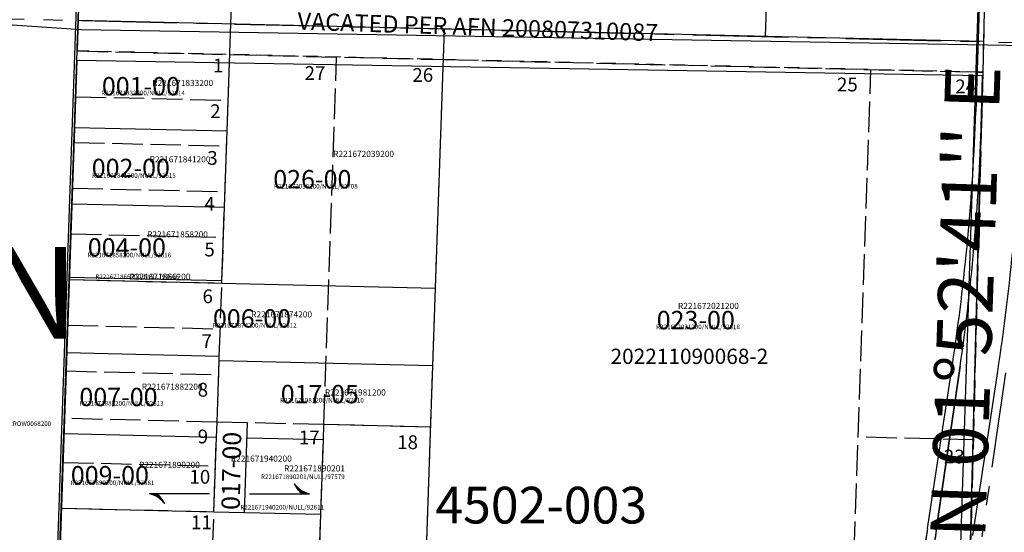
# Model space of a CAD drawing. Extents: x 1185377 to 1192697, y 204888 to 211673.
# Drawn here: x 1186885 to 1187529, y 210160 to 210495 of the extents above; entities that cross this region are included whole.
import ezdxf

# ---------------------------------------------------------------- set-up
doc = ezdxf.new("R2010")
doc.units = 0
doc.header["$LTSCALE"] = 50
doc.header["$MEASUREMENT"] = 0
for name, pattern in [('CENTER', [2, 1.25, -0.25, 0.25, -0.25]), ('EASEMENT', [0.3, 0.2, -0.1]), ('PLAT-LINE', [0.5, 0.4, -0.1])]:
    doc.linetypes.add(name, pattern=pattern)
for name, color, linetype in [('09-070', 4, 'CONTINUOUS'), ('09070', 4, 'CONTINUOUS'), ('17-154', 4, 'CONTINUOUS'), ('25-167', 14, 'CONTINUOUS'), ('41-172', 21, 'CONTINUOUS'), ('KEY-TEXT', 15, 'CONTINUOUS'), ('LINK', 7, 'CONTINUOUS'), ('PARCEL-ID', 7, 'CONTINUOUS'), ('PLAT-BOUNDARY', 8, 'CONTINUOUS'), ('PLAT-LINE', 4, 'PLAT-LINE'), ('PRO-PLAT', 1, 'CONTINUOUS'), ('PROC-NO', 4, 'CONTINUOUS'), ('PROC-NO-ORIG', 40, 'CONTINUOUS'), ('ROW', 3, 'CONTINUOUS'), ('ROW-CL', 11, 'CENTER'), ('ROW-TEXT', 7, 'CONTINUOUS'), ('ROW-VAC', 12, 'EASEMENT'), ('SHORT-PLAT', 9, 'CONTINUOUS'), ('SUB-TEXT', 7, 'CONTINUOUS'), ('SURVEY', 7, 'CONTINUOUS'), ('TAX-LOT', 2, 'CONTINUOUS')]:
    doc.layers.add(name, color=color, linetype=linetype)
doc.styles.add('L0', font='simplex', dxfattribs={"oblique": 15})

# ---------------------------------------------------------------- blocks, each defined once
blk = doc.blocks.new('25167')
at = {"layer": '25-167'}
for p, q in [((1285.17, -28.77), (1266.49, -605.9)), ((1234.99, -878.52), (1251.28, -771.35)), ((1264.65, -883.03), (1280.94, -775.86))]:
    blk.add_line(p, q, dxfattribs=at)
for centre, radius, start, end in [((-135.18, -560.53), 1402.4, 351.35417, 358.14583), ((-135.18, -560.53), 1432.4, 351.35417, 358.14583), ((2680.77, -1098.36), 1462.4, 171.35417, 178.14583)]:
    blk.add_arc(centre, radius, start, end, dxfattribs=at)
blk = doc.blocks.new('41172')
at = {"layer": '41-172'}
for p, q in [((1285.17, -28.77), (1266.49, -605.9)), ((1234.99, -878.52), (1251.28, -771.35)), ((1264.65, -883.03), (1280.94, -775.86))]:
    blk.add_line(p, q, dxfattribs=at)
for centre, radius, start, end in [((-135.18, -560.53), 1402.4, 351.35417, 358.14583), ((-135.18, -560.53), 1432.4, 351.35417, 358.14583), ((2680.77, -1098.36), 1462.4, 171.35417, 186.35417)]:
    blk.add_arc(centre, radius, start, end, dxfattribs=at)
blk = doc.blocks.new('09070')
at = {"layer": '09-070'}
blk.add_line((1283.96, -59.04), (1247.97, -1172.48), dxfattribs=at)
blk = doc.blocks.new('HLINK')
at = {"layer": 'LINK'}
blk.add_line((0, 0), (60, 0), dxfattribs=at)
for centre, start, end in [((66.71, 24.25), 213.27926, 247.96758), ((66.27, 24.91), 215.01731, 252.18987), ((65.84, 25.51), 216.6236, 257.11173), ((68.29, 21.5), 206.32524, 235.25709), ((67.9, 22.26), 208.20044, 238.29977), ((67.55, 22.89), 209.78121, 241.03798), ((67.21, 23.46), 211.21432, 243.70075), ((68.45, 21.16), 205.50843, 233.98814)]:
    blk.add_arc(centre, 26.16, start, end, dxfattribs=at)

msp = doc.modelspace()

# ---------------------------------------------------------------- linework, layer by layer
at = {"layer": '17-154'}
msp.add_line((1186939.83, 211025.69), (1186886.48, 209489.33), dxfattribs=at)
at = {"layer": 'PLAT-LINE'}
for p, q in [((1186920.5, 210425.05), (1186922.24, 210475.02)), ((1186922.24, 210475.02), (1187022.11, 210472.67)), ((1187020.37, 210422.7), (1187022.11, 210472.67)), ((1187022.11, 210472.67), (1187161.93, 210469.39)), ((1187083.67, 210230.59), (1187092.02, 210471.03)), ((1187156.74, 210319.84), (1187161.93, 210469.39)), ((1187161.93, 210469.39), (1187514.67, 210461.11)), ((1187421.07, 209872.28), (1187441.57, 210462.83)), ((1187514.67, 210461.11), (1187513.98, 210434.33)), ((1186921.2, 210445.11), (1187021.07, 210442.76)), ((1187513.98, 210434.33), (1187499.33, 209865.87)), ((1186918.77, 210375.08), (1186920.5, 210425.05)), ((1187018.64, 210372.73), (1187020.37, 210422.7)), ((1186920.16, 210415.2), (1187020.03, 210412.85)), ((1186919.12, 210385.29), (1187018.99, 210382.94)), ((1186917.1, 210327.11), (1186918.77, 210375.08)), ((1187016.97, 210324.76), (1187018.64, 210372.73)), ((1186918.09, 210355.38), (1187017.96, 210353.03)), ((1186915.39, 210277.64), (1186917.05, 210325.47)), ((1186917.05, 210325.47), (1186917.1, 210327.11)), ((1186917.05, 210325.47), (1187016.92, 210323.12)), ((1187015.26, 210275.3), (1187016.92, 210323.12)), ((1187016.92, 210323.12), (1187016.97, 210324.76)), ((1187154.97, 210268.93), (1187156.74, 210319.84)), ((1186916.01, 210295.56), (1187015.88, 210293.21)), ((1186913.55, 210224.58), (1186915.39, 210277.64)), ((1187013.76, 210232.23), (1187015.15, 210272.21)), ((1187015.15, 210272.21), (1187015.26, 210275.3)), ((1186914.97, 210265.65), (1187014.84, 210263.3)), ((1187153.24, 210218.95), (1187154.97, 210268.93)), ((1187013.76, 210232.23), (1186913.89, 210234.58)), ((1187013.42, 210222.24), (1187013.76, 210232.23)), ((1187033.76, 210231.76), (1187013.76, 210232.23)), ((1187083.67, 210230.59), (1187033.76, 210231.76)), ((1187083.33, 210220.6), (1187083.67, 210230.59)), ((1187153.58, 210228.95), (1187083.67, 210230.59)), ((1186911.86, 210175.92), (1186913.55, 210224.58)), ((1187011.73, 210173.57), (1187013.42, 210222.24)), ((1187081.64, 210171.93), (1187083.33, 210220.6)), ((1187508.48, 210220.61), (1187433.22, 210222.38)), ((1187151, 210154.58), (1187153.24, 210218.95)), ((1186912.89, 210205.83), (1187012.77, 210203.48)), ((1186910.12, 210126.02), (1186911.86, 210175.92)), ((1186911.86, 210175.92), (1187011.73, 210173.57)), ((1187008.27, 210073.85), (1187011.73, 210173.57)), ((1187079.9, 210122.03), (1187081.64, 210171.93))]:
    msp.add_line(p, q, dxfattribs=at)
at = {"layer": 'PRO-PLAT', "color": 6}
for p, q in [((1186924.82, 210488.83), (1186844.95, 210494.16)), ((1187545.05, 210478.25), (1186924.9, 210488.9)), ((1186922.05, 210468.88), (1186905.32, 209986.4)), ((1187514.53, 210458.7), (1186922.05, 210468.88)), ((1187499.14, 209860.4), (1187514.53, 210458.7))]:
    msp.add_line(p, q, dxfattribs=at)
at = {"layer": 'ROW'}
for p, q in [((1186923.63, 210515), (1186922.24, 210475.02)), ((1187515.7, 210501.1), (1187514.67, 210461.11)), ((1186920.5, 210425.05), (1186922.24, 210475.02)), ((1187514.67, 210461.11), (1187513.98, 210434.33)), ((1186918.77, 210375.08), (1186920.5, 210425.05)), ((1186917.1, 210327.11), (1186918.77, 210375.08)), ((1186915.39, 210277.64), (1186917.05, 210325.47)), ((1186917.05, 210325.47), (1186917.1, 210327.11)), ((1186913.55, 210224.58), (1186915.39, 210277.64)), ((1187499.87, 210268.78), (1187484.28, 210161.5)), ((1186911.86, 210175.92), (1186913.55, 210224.58)), ((1186910.12, 210126.02), (1186911.86, 210175.92))]:
    msp.add_line(p, q, dxfattribs=at)
for centre, radius, start, end in [((1186111.95, 210470.46), 1402.5, 351.73226, 358.52392), ((1188931.58, 209951.19), 1462.5, 171.73226, 183.25494)]:
    msp.add_arc(centre, radius, start, end, dxfattribs=at)
at = {"layer": 'ROW-CL'}
for p, q in [((1186225.38, 210511.38), (1187544.65, 210480.41)), ((1187529.56, 210264.47), (1187513.97, 210157.19))]:
    msp.add_line(p, q, dxfattribs=at)
at = {"layer": 'ROW-TEXT'}
for p, q in [((1187499.33, 209865.87), (1187513.98, 210434.33)), ((1187484.28, 210161.5), (1187499.87, 210268.78))]:
    msp.add_line(p, q, dxfattribs=at)
for centre, radius, start, end in [((1186111.95, 210470.46), 1402.5, 351.73226, 358.52392), ((1188931.58, 209951.19), 1462.5, 171.73226, 183.25494)]:
    msp.add_arc(centre, radius, start, end, dxfattribs=at)
at = {"layer": 'ROW-VAC'}
for p, q in [((1186922.24, 210475.02), (1186923.63, 210515)), ((1187515.7, 210501.1), (1187514.67, 210461.11)), ((1187514.67, 210461.11), (1186922.24, 210475.02))]:
    msp.add_line(p, q, dxfattribs=at)
at = {"layer": 'TAX-LOT', "color": 5}
for p, q in [((1187022.8, 210492.66), (1187026.12, 210587.75)), ((1187376.1, 210589.39), (1187372.37, 210484.46)), ((1186922.24, 210475.02), (1186923.63, 210515)), ((1187515.7, 210501.1), (1187515.19, 210481.1)), ((1187515.19, 210481.1), (1186922.93, 210495.01)), ((1187020.37, 210422.7), (1187022.8, 210492.66)), ((1187156.74, 210319.84), (1187162.62, 210489.38)), ((1187515.19, 210481.1), (1187514.67, 210461.11)), ((1186920.5, 210425.05), (1186922.24, 210475.02)), ((1187514.67, 210461.11), (1187513.98, 210434.33)), ((1186918.77, 210375.08), (1186920.5, 210425.05)), ((1186920.5, 210425.05), (1187020.37, 210422.7)), ((1187018.64, 210372.73), (1187020.37, 210422.7)), ((1186917.1, 210327.11), (1186918.77, 210375.08)), ((1186918.77, 210375.08), (1187018.64, 210372.73)), ((1187016.97, 210324.76), (1187018.64, 210372.73)), ((1186915.39, 210277.64), (1186917.05, 210325.47)), ((1186917.05, 210325.47), (1186917.1, 210327.11)), ((1186917.05, 210325.47), (1187016.92, 210323.12)), ((1186917.1, 210327.11), (1187016.97, 210324.76)), ((1187016.92, 210323.12), (1187016.97, 210324.76)), ((1187016.92, 210323.12), (1187156.74, 210319.84)), ((1187154.97, 210268.93), (1187156.74, 210319.84)), ((1186913.55, 210224.58), (1186915.39, 210277.64)), ((1186915.39, 210277.64), (1187015.26, 210275.3)), ((1187013.76, 210232.23), (1187015.15, 210272.21)), ((1187015.15, 210272.21), (1187015.26, 210275.3)), ((1187154.97, 210268.93), (1187015.15, 210272.21)), ((1187153.24, 210218.95), (1187154.97, 210268.93)), ((1187499.87, 210268.78), (1187484.28, 210161.5)), ((1187013.42, 210222.24), (1187013.76, 210232.23)), ((1187033.76, 210231.76), (1187013.76, 210232.23)), ((1187031.72, 210173.11), (1187033.76, 210231.76)), ((1187083.33, 210220.6), (1187083.67, 210230.59)), ((1187153.58, 210228.95), (1187083.67, 210230.59)), ((1186911.86, 210175.92), (1186913.55, 210224.58)), ((1187013.42, 210222.24), (1186913.55, 210224.58)), ((1187011.73, 210173.57), (1187013.42, 210222.24)), ((1187083.33, 210220.6), (1187033.41, 210221.77)), ((1187081.64, 210171.93), (1187083.33, 210220.6)), ((1187151, 210154.58), (1187153.24, 210218.95)), ((1186910.12, 210126.02), (1186911.86, 210175.92)), ((1186911.86, 210175.92), (1187011.73, 210173.57)), ((1187011.73, 210173.57), (1187031.72, 210173.11)), ((1187031.72, 210173.11), (1187081.64, 210171.93)), ((1187079.9, 210122.03), (1187081.64, 210171.93))]:
    msp.add_line(p, q, dxfattribs=at)
for centre, radius, start, end in [((1186111.95, 210470.46), 1402.5, 351.73226, 358.52392), ((1188931.58, 209951.19), 1462.5, 171.73226, 172.40118)]:
    msp.add_arc(centre, radius, start, end, dxfattribs=at)

# ---------------------------------------------------------------- block references
at = {"layer": '09070', "rotation": 359.9745290475659}
msp.add_blockref('09070', (1186243.29, 211041.75), dxfattribs=at)
at = {"layer": 'LINK', "xscale": -0.6534812340978533, "yscale": -0.653381447395077, "zscale": 0.6534812340978533, "rotation": 180}
msp.add_blockref('HLINK', (1187034.99, 210185.34), dxfattribs=at)
at = {"layer": 'LINK', "xscale": -0.6534812340978533, "yscale": -0.653381447395077, "zscale": 0.6534812340978533}
msp.add_blockref('HLINK', (1187008.85, 210185.34), dxfattribs=at)
at = {"layer": 'SURVEY'}
for name, rotation in [('41172', 359.9753564363385), ('25167', 359.9753564363389)]:
    msp.add_blockref(name, (1186243.85, 211041.7), dxfattribs=dict(at, rotation=rotation))

# ---------------------------------------------------------------- texts
at = {"layer": 'KEY-TEXT', "style": 'L0', "oblique": 15}
msp.add_text('BREMERTON', height=60, dxfattribs=at).set_placement((1186433.75, 210286.74))
at = {"layer": 'PARCEL-ID', "style": 'L0', "oblique": 15}
for s, p in [('001-00', (1186938.44, 210445.94)), ('002-00', (1186931.81, 210392.48)), ('026-00', (1187050.55, 210385.11)), ('004-00', (1186929.23, 210340.5)), ('006-00', (1187011.09, 210294.04)), ('023-00', (1187301.39, 210292.96)), ('007-00', (1186923.74, 210242.63)), ('017-05', (1187055.43, 210244.51)), ('009-00', (1186918.12, 210191.46))]:
    msp.add_text(s, height=12, dxfattribs=at).set_placement(p)
msp.add_text('017-00', height=12, rotation=88.75446, dxfattribs=at).set_placement((1187028.59, 210174.61))
at = {"layer": 'PLAT-BOUNDARY', "style": 'L0', "oblique": 15}
msp.add_text('BREMERTON', height=60, dxfattribs=at).set_placement((1186433.75, 210286.74))
at = {"layer": 'PLAT-LINE', "style": 'L0', "oblique": 15}
for s, height, p in [('1', 9, (1187011.12, 210461.05)), ('27', 9, (1187071.03, 210456.05)), ('26', 9, (1187141.56, 210454.81)), ('25', 9, (1187419.3, 210448.57)), ('24', 9, (1187496.7, 210447.32)), ('2', 9, (1187009.25, 210431.09)), ('3', 9, (1187007.37, 210400.51)), ('4', 9, (1187005.5, 210370.56)), ('5', 9, (1187005.5, 210340.61)), ('6', 9, (1187004.25, 210310.03)), ('7', 9, (1187003.63, 210280.7)), ('8', 9, (1187001.13, 210248.87)), ('9', 9, (1187001.13, 210218.3)), ('17', 9, (1187067.29, 210217.67)), ('18', 9, (1187131.58, 210214.55)), ('23', 9, (1187489.21, 210205.19)), ('10', 9, (1186995.7, 210191.94)), ('4502-003', 24, (1187156.54, 210165.88)), ('11', 9, (1186996.75, 210162.14))]:
    msp.add_text(s, height=height, dxfattribs=at).set_placement(p)
at = {"layer": 'PROC-NO', "style": 'L0', "oblique": 15}
for s, height, p in [('R221671833200', 4, (1186971.43, 210452.09)), ('R221672039200', 4, (1187089.74, 210405.69)), ('R221671841200', 4, (1186969.68, 210402.12)), ('R221671858200', 4, (1186967.98, 210353.03)), ('R221671866200', 4, (1186956.52, 210325.36)), ('R221672021200', 4, (1187315.3, 210306.21)), ('R221671874200', 4, (1187036.12, 210300.69)), ('R221671882200', 4, (1186964.5, 210253.36)), ('R221671981200', 4, (1187084.34, 210249.59)), ('R22ROW0068200', 3, (1186873, 210229.68)), ('R221671940200', 4, (1187022.85, 210206.32)), ('R221671890200', 4, (1186962.73, 210202.23)), ('R221671890201', 4, (1187057.64, 210199.93))]:
    msp.add_text(s, height=height, dxfattribs=at).set_placement(p)
at = {"layer": 'PROC-NO-ORIG', "style": 'L0', "oblique": 15}
for s, p in [('R221671833200/NULL/92614', (1186938, 210446)), ('R221671841200/NULL/92615', (1186932, 210392)), ('R221672039200/NULL/92708', (1187051, 210385)), ('R221671858200/NULL/92616', (1186929, 210340)), ('R221671866200/NULL/92616', (1186934.16, 210325.9)), ('R221671874200/NULL/92612', (1187011, 210294)), ('R221672021200/NULL/92618', (1187301, 210293)), ('R221671882200/NULL/92613', (1186924, 210243)), ('R221671981200/NULL/92610', (1187055, 210245)), ('R221671890200/NULL/97581', (1186918, 210191)), ('R221671890201/NULL/97579', (1187042.5, 210194.95)), ('R221671940200/NULL/92611', (1187029, 210175))]:
    msp.add_text(s, height=3, dxfattribs=at).set_placement(p)
at = {"layer": 'ROW-VAC', "style": 'L0', "oblique": 15}
msp.add_text('VACATED PER AFN 200807310087', height=11.25, rotation=358.13638, dxfattribs=at).set_placement((1187066.28, 210488.98))
at = {"layer": 'SHORT-PLAT', "style": 'L0', "oblique": 15}
msp.add_text('202211090068-2', height=10, dxfattribs=at).set_placement((1187271.18, 210270.24))
at = {"layer": 'SUB-TEXT', "style": 'L0', "oblique": 15}
msp.add_text("N 01%%D52'41'' E", height=36, rotation=88.12181, dxfattribs=at).set_placement((1187516.23, 210155.87))

doc.saveas('drawing.dxf')
